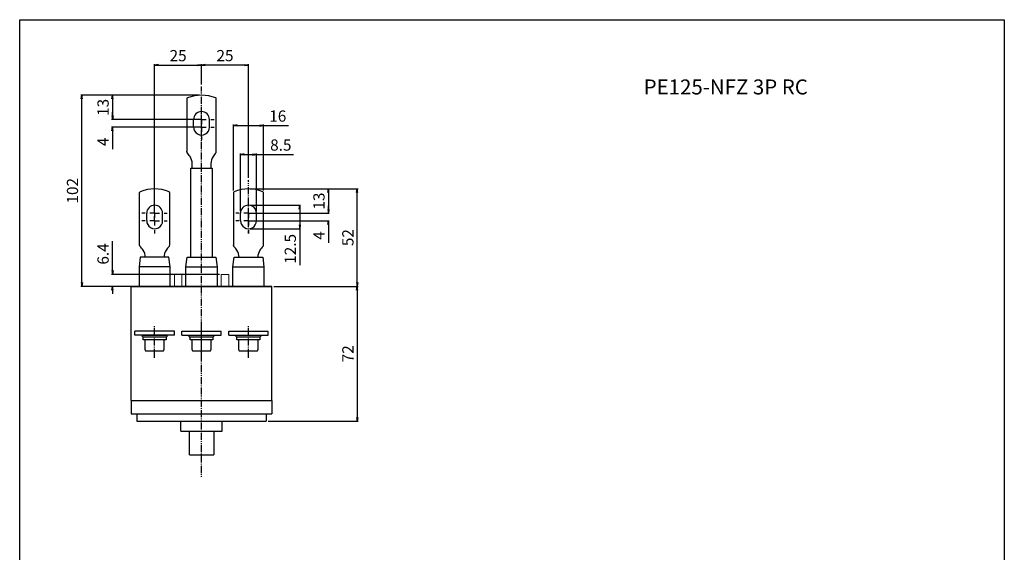
# Model space of a CAD drawing. Units: millimetres. Extents: x 0 to 525, y 0 to 742.
# Drawn here: x 0 to 525, y 458 to 742 of the extents above; entities that cross this region are included whole.
import ezdxf

# ---------------------------------------------------------------- set-up
doc = ezdxf.new("R2010")
doc.units = ezdxf.units.MM
doc.header["$PDSIZE"] = -1
for name, pattern in [('CONTINOUS', [0]), ('DASHDOT', [1, 0.5, -0.25, 0, -0.25]), ('SLD-実線', [0])]:
    doc.linetypes.add(name, pattern=pattern)
for name, color, linetype in [('10', 4, 'Continuous'), ('16', 6, 'DASHDOT'), ('17', 2, 'DASHDOT'), ('24', 7, 'Continuous'), ('240', 7, 'Continuous'), ('30', 9, 'Continuous'), ('FORMAT', 7, 'SLD-実線')]:
    doc.layers.add(name, color=color, linetype=linetype)
doc.styles.get("Standard").update_dxf_attribs({"font": 'MS UI Gothic.ttf'})
doc.styles.add('STANDARD1', font='MONOTXT', dxfattribs={"bigfont": 'BIGFONT'})
doc.dimstyles.get("Standard").update_dxf_attribs({"dimtxt": 6, "dimasz": 2, "dimexe": 0.5, "dimexo": 1, "dimgap": 2, "dimtad": 3, "dimdec": 1, "dimzin": 12, "dimdsep": 46, "dimtxsty": 'STANDARD', "dimblk": 'OPEN', "dimcen": 0.09, "dimadec": 0, "dimazin": 0, "dimtfac": 1, "dimtdec": 1, "dimtofl": 0, "dimtmove": 0, "dimatfit": 3, "dimldrblk": 'OPEN', "dimfxl": 1, "dimtfill": 1, "dimtolj": 1, "dimtzin": 0, "dimarcsym": 0})

# ---------------------------------------------------------------- blocks, each defined once
blk = doc.blocks.new('SW_CENTERMARKSYMBOL_11')
at = {"layer": 'FORMAT', "color": 0}
for p, q in [((0, 5), (0, 6.75)), ((-5, 0), (-6.75, 0)), ((0, 0), (-2.5, 0)), ((0, 0), (0, 2.5)), ((0, 0), (2.5, 0)), ((0, 0), (0, -2.5)), ((5, 0), (6.75, 0)), ((-5, -4), (-6.75, -4)), ((0, -4), (-2.5, -4)), ((0, -4), (0, -1.5)), ((0, -4), (2.5, -4)), ((0, -4), (0, -6.5)), ((5, -4), (6.75, -4)), ((0, -9), (0, -10.75))]:
    blk.add_line(p, q, dxfattribs=at)
blk = doc.blocks.new('_OPEN')
at = {"layer": '30', "color": 0, "linetype": 'Continuous'}
for p, q in [((-1, 0.166667), (0, 0)), ((-1, -0.166667), (0, 0)), ((0, 0), (-1, 0))]:
    blk.add_line(p, q, dxfattribs=at)
blk = doc.blocks.new('*D84')
at = {"layer": '30', "color": 0, "lineweight": -2, "transparency": 16777216}
for p, q in [((135.46, 600.19), (180.5, 600.19)), ((180, 598.19), (180, 530.19)), ((132.46, 528.19), (180.5, 528.19))]:
    blk.add_line(p, q, dxfattribs=at)
at = {"layer": 'Defpoints', "color": 0, "transparency": 16777216}
for p in [(134.46, 600.19), (131.46, 528.19), (180, 528.19)]:
    blk.add_point(p, dxfattribs=at)
at = {"layer": '30', "color": 0, "lineweight": -2, "transparency": 16777216, "xscale": 2, "yscale": 2, "zscale": 2}
for p, rotation in [((180, 600.19), 90), ((180, 528.19), 270)]:
    blk.add_blockref('_OPEN', p, dxfattribs=dict(at, rotation=rotation))
at = {"layer": '30', "color": 0, "transparency": 16777216, "insert": (175, 564.19), "char_height": 6, "attachment_point": 5, "rotation": 90, "bg_fill": 3, "box_fill_scale": 1.1, "bg_fill_color": 9, "bg_fill_true_color": 13158600, "bg_fill_transparency": 0}
blk.add_mtext('\\A1;72', dxfattribs=at)
blk = doc.blocks.new('*D85')
at = {"layer": '30', "color": 0, "lineweight": -2, "transparency": 16777216}
for p, q in [((122.96, 652.19), (180.5, 652.19)), ((180, 602.19), (180, 650.19)), ((135.46, 600.19), (180.5, 600.19))]:
    blk.add_line(p, q, dxfattribs=at)
at = {"layer": 'Defpoints', "color": 0, "transparency": 16777216}
for p in [(121.96, 652.19), (180, 652.19), (134.46, 600.19)]:
    blk.add_point(p, dxfattribs=at)
at = {"layer": '30', "color": 0, "lineweight": -2, "transparency": 16777216, "xscale": 2, "yscale": 2, "zscale": 2}
for p, rotation in [((180, 652.19), 90), ((180, 600.19), 270)]:
    blk.add_blockref('_OPEN', p, dxfattribs=dict(at, rotation=rotation))
at = {"layer": '30', "color": 0, "transparency": 16777216, "insert": (175, 626.19), "char_height": 6, "attachment_point": 5, "rotation": 90, "bg_fill": 3, "box_fill_scale": 1.1, "bg_fill_color": 9, "bg_fill_true_color": 13158600, "bg_fill_transparency": 0}
blk.add_mtext('\\A1;52', dxfattribs=at)
blk = doc.blocks.new('*D86')
at = {"layer": '30', "color": 0, "lineweight": -2, "transparency": 16777216}
for p, q in [((122.96, 652.19), (165.07, 652.19)), ((164.57, 650.19), (164.57, 641.19)), ((122.96, 639.19), (165.07, 639.19))]:
    blk.add_line(p, q, dxfattribs=at)
at = {"layer": 'Defpoints', "color": 0, "transparency": 16777216}
for p in [(121.96, 652.19), (121.96, 639.19)]:
    blk.add_point(p, dxfattribs=at)
at = {"layer": '30', "color": 0, "lineweight": -2, "transparency": 16777216, "xscale": 2, "yscale": 2, "zscale": 2}
for p, rotation in [((164.57, 652.19), 90), ((164.57, 639.19), 270)]:
    blk.add_blockref('_OPEN', p, dxfattribs=dict(at, rotation=rotation))
at = {"layer": '30', "color": 0, "transparency": 16777216, "insert": (159.57, 645.69), "char_height": 6, "attachment_point": 5, "rotation": 90, "bg_fill": 3, "box_fill_scale": 1.1, "bg_fill_color": 9, "bg_fill_true_color": 13158600, "bg_fill_transparency": 0}
blk.add_mtext('\\A1;13', dxfattribs=at)
at = {"layer": 'Defpoints', "color": 0, "transparency": 16777216}
blk.add_point((164.57, 639.19), dxfattribs=at)
blk = doc.blocks.new('*D87')
at = {"layer": '30', "color": 0, "lineweight": -2, "transparency": 16777216}
for p, q in [((164.57, 641.19), (164.57, 643.19)), ((122.96, 639.19), (165.07, 639.19)), ((122.96, 635.19), (165.07, 635.19)), ((164.57, 633.19), (164.57, 623.41))]:
    blk.add_line(p, q, dxfattribs=at)
at = {"layer": 'Defpoints', "color": 0, "transparency": 16777216}
for p in [(121.96, 639.19), (121.96, 635.19), (164.57, 635.19)]:
    blk.add_point(p, dxfattribs=at)
at = {"layer": '30', "color": 0, "lineweight": -2, "transparency": 16777216, "xscale": 2, "yscale": 2, "zscale": 2}
for p, rotation in [((164.57, 639.19), 270), ((164.57, 635.19), 90)]:
    blk.add_blockref('_OPEN', p, dxfattribs=dict(at, rotation=rotation))
at = {"layer": '30', "color": 0, "transparency": 16777216, "insert": (159.57, 627.3), "char_height": 6, "attachment_point": 5, "rotation": 90, "bg_fill": 3, "box_fill_scale": 1.1, "bg_fill_color": 9, "bg_fill_true_color": 13158600, "bg_fill_transparency": 0}
blk.add_mtext('\\A1;4', dxfattribs=at)
blk = doc.blocks.new('*D90')
at = {"layer": '30', "color": 0, "lineweight": -2, "transparency": 16777216}
for p, q in [((113.96, 651.25), (113.96, 686.56)), ((115.96, 686.06), (127.96, 686.06)), ((129.96, 651.25), (129.96, 686.56)), ((129.96, 686.06), (143.29, 686.06))]:
    blk.add_line(p, q, dxfattribs=at)
at = {"layer": 'Defpoints', "color": 0, "transparency": 16777216}
for p in [(113.96, 650.25), (129.96, 650.25)]:
    blk.add_point(p, dxfattribs=at)
at = {"layer": '30', "color": 0, "lineweight": -2, "transparency": 16777216, "xscale": 2, "yscale": 2, "zscale": 2, "rotation": 180}
blk.add_blockref('_OPEN', (113.96, 686.06), dxfattribs=at)
at = {"layer": '30', "color": 0, "lineweight": -2, "transparency": 16777216, "xscale": 2, "yscale": 2, "zscale": 2}
blk.add_blockref('_OPEN', (129.96, 686.06), dxfattribs=at)
at = {"layer": '30', "color": 0, "transparency": 16777216, "insert": (137.62, 691.06), "char_height": 6, "attachment_point": 5, "bg_fill": 3, "box_fill_scale": 1.1, "bg_fill_color": 9, "bg_fill_true_color": 13158600, "bg_fill_transparency": 0}
blk.add_mtext('\\A1;16', dxfattribs=at)
at = {"layer": 'Defpoints', "color": 0, "transparency": 16777216}
blk.add_point((129.96, 686.06), dxfattribs=at)
blk = doc.blocks.new('*D91')
at = {"layer": '30', "color": 0, "lineweight": -2, "transparency": 16777216}
for p, q in [((96.96, 707.98), (96.96, 718.81)), ((119.96, 718.31), (98.96, 718.31)), ((121.96, 658.08), (121.96, 718.81))]:
    blk.add_line(p, q, dxfattribs=at)
at = {"layer": 'Defpoints', "color": 0, "transparency": 16777216}
for p in [(96.96, 718.31), (96.96, 706.98), (121.96, 657.08)]:
    blk.add_point(p, dxfattribs=at)
at = {"layer": '30', "color": 0, "lineweight": -2, "transparency": 16777216, "xscale": 2, "yscale": 2, "zscale": 2, "rotation": 180}
blk.add_blockref('_OPEN', (96.96, 718.31), dxfattribs=at)
at = {"layer": '30', "color": 0, "lineweight": -2, "transparency": 16777216, "xscale": 2, "yscale": 2, "zscale": 2}
blk.add_blockref('_OPEN', (121.96, 718.31), dxfattribs=at)
at = {"layer": '30', "color": 0, "transparency": 16777216, "insert": (109.46, 723.31), "char_height": 6, "attachment_point": 5, "bg_fill": 3, "box_fill_scale": 1.1, "bg_fill_color": 9, "bg_fill_true_color": 13158600, "bg_fill_transparency": 0}
blk.add_mtext('\\A1;25', dxfattribs=at)
blk = doc.blocks.new('*D92')
at = {"layer": '30', "color": 0, "lineweight": -2, "transparency": 16777216}
for p, q in [((49.45, 608.59), (49.45, 624.34)), ((106.46, 606.59), (48.95, 606.59)), ((83.46, 600.19), (48.95, 600.19)), ((49.45, 598.19), (49.45, 596.19))]:
    blk.add_line(p, q, dxfattribs=at)
at = {"layer": 'Defpoints', "color": 0, "transparency": 16777216}
for p in [(49.45, 606.59), (107.46, 606.59), (84.46, 600.19)]:
    blk.add_point(p, dxfattribs=at)
at = {"layer": '30', "color": 0, "lineweight": -2, "transparency": 16777216, "xscale": 2, "yscale": 2, "zscale": 2}
for p, rotation in [((49.45, 606.59), 270), ((49.45, 600.19), 90)]:
    blk.add_blockref('_OPEN', p, dxfattribs=dict(at, rotation=rotation))
at = {"layer": '30', "color": 0, "transparency": 16777216, "insert": (44.45, 617.47), "char_height": 6, "attachment_point": 5, "rotation": 90, "bg_fill": 3, "box_fill_scale": 1.1, "bg_fill_color": 9, "bg_fill_true_color": 13158600, "bg_fill_transparency": 0}
blk.add_mtext('\\A1;6.4', dxfattribs=at)
blk = doc.blocks.new('*D93')
at = {"layer": '30', "color": 0, "lineweight": -2, "transparency": 16777216}
for p, q in [((95.96, 702.19), (32.65, 702.19)), ((33.15, 602.19), (33.15, 700.19)), ((83.46, 600.19), (32.65, 600.19))]:
    blk.add_line(p, q, dxfattribs=at)
at = {"layer": 'Defpoints', "color": 0, "transparency": 16777216}
for p in [(33.15, 702.19), (96.96, 702.19), (84.46, 600.19)]:
    blk.add_point(p, dxfattribs=at)
at = {"layer": '30', "color": 0, "lineweight": -2, "transparency": 16777216, "xscale": 2, "yscale": 2, "zscale": 2}
for p, rotation in [((33.15, 702.19), 90), ((33.15, 600.19), 270)]:
    blk.add_blockref('_OPEN', p, dxfattribs=dict(at, rotation=rotation))
at = {"layer": '30', "color": 0, "transparency": 16777216, "insert": (28.15, 651.19), "char_height": 6, "attachment_point": 5, "rotation": 90, "bg_fill": 3, "box_fill_scale": 1.1, "bg_fill_color": 9, "bg_fill_true_color": 13158600, "bg_fill_transparency": 0}
blk.add_mtext('\\A1;102', dxfattribs=at)
blk = doc.blocks.new('*D94')
at = {"layer": '30', "color": 0, "lineweight": -2, "transparency": 16777216}
for p, q in [((95.96, 702.19), (48.95, 702.19)), ((49.45, 700.19), (49.45, 691.19)), ((95.96, 689.19), (48.95, 689.19))]:
    blk.add_line(p, q, dxfattribs=at)
at = {"layer": 'Defpoints', "color": 0, "transparency": 16777216}
for p in [(96.96, 702.19), (96.96, 689.19)]:
    blk.add_point(p, dxfattribs=at)
at = {"layer": '30', "color": 0, "lineweight": -2, "transparency": 16777216, "xscale": 2, "yscale": 2, "zscale": 2}
for p, rotation in [((49.45, 702.19), 90), ((49.45, 689.19), 270)]:
    blk.add_blockref('_OPEN', p, dxfattribs=dict(at, rotation=rotation))
at = {"layer": '30', "color": 0, "transparency": 16777216, "insert": (44.45, 695.69), "char_height": 6, "attachment_point": 5, "rotation": 90, "bg_fill": 3, "box_fill_scale": 1.1, "bg_fill_color": 9, "bg_fill_true_color": 13158600, "bg_fill_transparency": 0}
blk.add_mtext('\\A1;13', dxfattribs=at)
at = {"layer": 'Defpoints', "color": 0, "transparency": 16777216}
blk.add_point((49.45, 689.19), dxfattribs=at)
blk = doc.blocks.new('*D95')
at = {"layer": '30', "color": 0, "lineweight": -2, "transparency": 16777216}
for p, q in [((49.45, 691.19), (49.45, 693.19)), ((95.96, 689.19), (48.95, 689.19)), ((95.96, 685.19), (48.95, 685.19)), ((49.45, 683.19), (49.45, 673.41))]:
    blk.add_line(p, q, dxfattribs=at)
at = {"layer": 'Defpoints', "color": 0, "transparency": 16777216}
for p in [(96.96, 689.19), (49.45, 685.19), (96.96, 685.19)]:
    blk.add_point(p, dxfattribs=at)
at = {"layer": '30', "color": 0, "lineweight": -2, "transparency": 16777216, "xscale": 2, "yscale": 2, "zscale": 2}
for p, rotation in [((49.45, 689.19), 270), ((49.45, 685.19), 90)]:
    blk.add_blockref('_OPEN', p, dxfattribs=dict(at, rotation=rotation))
at = {"layer": '30', "color": 0, "transparency": 16777216, "insert": (44.45, 677.3), "char_height": 6, "attachment_point": 5, "rotation": 90, "bg_fill": 3, "box_fill_scale": 1.1, "bg_fill_color": 9, "bg_fill_true_color": 13158600, "bg_fill_transparency": 0}
blk.add_mtext('\\A1;4', dxfattribs=at)
blk = doc.blocks.new('*D136')
at = {"layer": '30', "color": 0, "lineweight": -2, "transparency": 16777216}
for p, q in [((71.96, 640.19), (71.96, 718.81)), ((73.96, 718.31), (94.96, 718.31)), ((96.96, 707.98), (96.96, 718.81))]:
    blk.add_line(p, q, dxfattribs=at)
at = {"layer": 'Defpoints', "color": 0, "transparency": 16777216}
for p in [(96.96, 718.31), (96.96, 706.98), (71.96, 639.19)]:
    blk.add_point(p, dxfattribs=at)
at = {"layer": '30', "color": 0, "lineweight": -2, "transparency": 16777216, "xscale": 2, "yscale": 2, "zscale": 2, "rotation": 180}
blk.add_blockref('_OPEN', (71.96, 718.31), dxfattribs=at)
at = {"layer": '30', "color": 0, "lineweight": -2, "transparency": 16777216, "xscale": 2, "yscale": 2, "zscale": 2}
blk.add_blockref('_OPEN', (96.96, 718.31), dxfattribs=at)
at = {"layer": '30', "color": 0, "transparency": 16777216, "insert": (84.46, 723.31), "char_height": 6, "attachment_point": 5, "bg_fill": 3, "box_fill_scale": 1.1, "bg_fill_color": 9, "bg_fill_true_color": 13158600, "bg_fill_transparency": 0}
blk.add_mtext('\\A1;25', dxfattribs=at)
blk = doc.blocks.new('*D164')
at = {"layer": '30', "color": 0, "lineweight": -2, "transparency": 16777216}
for p, q in [((122.96, 643.44), (149.79, 643.44)), ((149.29, 641.44), (149.29, 632.94)), ((122.96, 630.94), (149.79, 630.94)), ((149.29, 630.94), (149.29, 611.44))]:
    blk.add_line(p, q, dxfattribs=at)
at = {"layer": 'Defpoints', "color": 0, "transparency": 16777216}
for p in [(121.96, 643.44), (121.96, 630.94)]:
    blk.add_point(p, dxfattribs=at)
at = {"layer": '30', "color": 0, "lineweight": -2, "transparency": 16777216, "xscale": 2, "yscale": 2, "zscale": 2}
for p, rotation in [((149.29, 643.44), 90), ((149.29, 630.94), 270)]:
    blk.add_blockref('_OPEN', p, dxfattribs=dict(at, rotation=rotation))
at = {"layer": '30', "color": 0, "transparency": 16777216, "insert": (144.29, 620.19), "char_height": 6, "attachment_point": 5, "rotation": 90, "bg_fill": 3, "box_fill_scale": 1.1, "bg_fill_color": 9, "bg_fill_true_color": 13158600, "bg_fill_transparency": 0}
blk.add_mtext('\\A1;12.5', dxfattribs=at)
at = {"layer": 'Defpoints', "color": 0, "transparency": 16777216}
blk.add_point((149.29, 630.94), dxfattribs=at)
blk = doc.blocks.new('*D165')
at = {"layer": '30', "color": 0, "lineweight": -2, "transparency": 16777216}
for p, q in [((117.71, 640.24), (117.71, 671.1)), ((119.71, 670.6), (124.21, 670.6)), ((126.21, 640.19), (126.21, 671.1)), ((126.21, 670.6), (146.05, 670.6))]:
    blk.add_line(p, q, dxfattribs=at)
at = {"layer": 'Defpoints', "color": 0, "transparency": 16777216}
for p in [(126.21, 670.6), (117.71, 639.24), (126.21, 639.19)]:
    blk.add_point(p, dxfattribs=at)
at = {"layer": '30', "color": 0, "lineweight": -2, "transparency": 16777216, "xscale": 2, "yscale": 2, "zscale": 2, "rotation": 180}
blk.add_blockref('_OPEN', (117.71, 670.6), dxfattribs=at)
at = {"layer": '30', "color": 0, "lineweight": -2, "transparency": 16777216, "xscale": 2, "yscale": 2, "zscale": 2}
blk.add_blockref('_OPEN', (126.21, 670.6), dxfattribs=at)
at = {"layer": '30', "color": 0, "transparency": 16777216, "insert": (139.23, 675.6), "char_height": 6, "attachment_point": 5, "bg_fill": 3, "box_fill_scale": 1.1, "bg_fill_color": 9, "bg_fill_true_color": 13158600, "bg_fill_transparency": 0}
blk.add_mtext('\\A1;8.5', dxfattribs=at)

msp = doc.modelspace()

# ---------------------------------------------------------------- linework, layer by layer
at = {"color": 7, "linetype": 'SLD-実線', "lineweight": 15}
for p, q in [((107.46, 600.19), (107.46, 606.59)), ((111.46, 606.59), (107.46, 606.59)), ((111.46, 606.59), (111.46, 600.19))]:
    msp.add_line(p, q, dxfattribs=at)
at = {"layer": '10', "linetype": 'CONTINOUS'}
for p, q in [((59.46, 539.19), (59.46, 532.19)), ((62.46, 532.19), (62.46, 528.19)), ((85.94, 522.99), (85.94, 528.19)), ((107.96, 522.99), (107.96, 528.19)), ((85.94, 522.99), (107.96, 522.99)), ((90.46, 510.19), (90.46, 522.99)), ((103.46, 522.99), (103.46, 510.19)), ((90.46, 510.19), (103.46, 510.19))]:
    msp.add_line(p, q, dxfattribs=at)
at = {"layer": '10', "linetype": 'Continuous'}
msp.add_lwpolyline([(0, 742.5), (525, 742.5), (525, 0), (0, 0)], close=True, dxfattribs=at)
at = {"layer": '16', "linetype": 'DASHDOT'}
msp.add_line((96.96, 498.45), (96.96, 706.98), dxfattribs=at)
at = {"layer": '16'}
msp.add_line((121.96, 628.44), (121.96, 657.08), dxfattribs=at)
at = {"layer": '17', "linetype": 'DASHDOT'}
for p, q in [((71.96, 561.99), (71.96, 579.19)), ((96.96, 561.99), (96.96, 579.19)), ((121.96, 561.99), (121.96, 579.19))]:
    msp.add_line(p, q, dxfattribs=at)
at = {"layer": '24'}
for p, q in [((89.11, 700.25), (89.11, 672.24)), ((104.81, 672.24), (104.81, 700.25)), ((104.81, 671.94), (104.81, 672.24)), ((91.26, 615.69), (91.26, 663.19)), ((91.26, 663.19), (102.66, 663.19)), ((91.96, 663.19), (91.96, 665.69)), ((101.96, 665.69), (101.96, 663.19)), ((102.66, 663.19), (102.66, 615.69)), ((113.96, 650.25), (113.96, 622.24)), ((129.96, 622.24), (129.96, 650.25)), ((117.71, 635.24), (117.71, 639.24)), ((129.96, 621.94), (129.96, 622.24)), ((88.66, 610.69), (89.31, 615.69)), ((89.31, 615.69), (104.61, 615.69)), ((104.61, 615.69), (105.26, 610.69)), ((113.66, 610.69), (114.31, 615.69)), ((114.31, 615.69), (129.61, 615.69)), ((129.61, 615.69), (130.26, 610.69)), ((88.66, 600.19), (88.66, 610.69)), ((88.66, 610.69), (105.26, 610.69)), ((105.26, 610.69), (105.26, 600.19)), ((113.66, 600.19), (113.66, 610.69)), ((113.66, 610.69), (130.26, 610.69)), ((130.26, 610.69), (130.26, 600.19)), ((82.46, 576.19), (61.46, 576.19)), ((61.46, 574.19), (61.46, 576.19)), ((82.46, 574.19), (61.46, 574.19)), ((65.42, 573.19), (65.42, 574.19)), ((65.42, 574.19), (78.42, 574.19)), ((65.42, 573.19), (78.42, 573.19)), ((65.82, 571.69), (65.82, 573.19)), ((78.02, 573.19), (78.02, 571.69)), ((78.42, 574.19), (78.42, 573.19)), ((82.46, 574.19), (82.46, 576.19)), ((86.46, 576.19), (107.46, 576.19)), ((86.46, 574.19), (86.46, 576.19)), ((86.46, 574.19), (107.46, 574.19)), ((90.42, 573.19), (90.42, 574.19)), ((90.42, 574.19), (103.42, 574.19)), ((90.42, 573.19), (103.42, 573.19)), ((90.82, 571.69), (90.82, 573.19)), ((103.02, 573.19), (103.02, 571.69)), ((103.42, 574.19), (103.42, 573.19)), ((107.46, 574.19), (107.46, 576.19)), ((111.46, 574.19), (111.46, 576.19)), ((115.42, 573.19), (115.42, 574.19)), ((115.42, 574.19), (128.42, 574.19)), ((115.42, 573.19), (128.42, 573.19)), ((115.82, 571.69), (115.82, 573.19)), ((128.02, 573.19), (128.02, 571.69)), ((128.42, 574.19), (128.42, 573.19)), ((78.02, 571.69), (65.82, 571.69)), ((66.92, 566.22), (66.92, 571.69)), ((76.92, 571.69), (76.92, 566.22)), ((103.02, 571.69), (90.82, 571.69)), ((91.92, 566.22), (91.92, 571.69)), ((101.92, 571.69), (101.92, 566.22)), ((128.02, 571.69), (115.82, 571.69)), ((116.92, 566.22), (116.92, 571.69)), ((126.92, 571.69), (126.92, 566.22)), ((67.44, 565.69), (71.92, 565.69)), ((71.92, 565.69), (76.39, 565.69)), ((92.44, 565.69), (96.92, 565.69)), ((96.92, 565.69), (101.39, 565.69)), ((117.44, 565.69), (121.92, 565.69)), ((121.92, 565.69), (126.39, 565.69))]:
    msp.add_line(p, q, dxfattribs=at)
for centre, radius, start, end in [((89.61, 700.25), 0.5, 112.1432, 180), ((96.96, 682.19), 20, 67.8568, 112.1432), ((104.31, 700.25), 0.5, 0, 67.8568), ((89.61, 671.94), 0.5, 180, 221.127), ((74.91, 659.13), 19, 33.171, 41.097), ((84.96, 665.69), 7, 0, 33.171), ((108.96, 665.69), 7, 146.829, 180), ((119, 659.13), 19, 138.9027, 146.829), ((104.31, 671.94), 0.5, 318.8891, 0), ((121.96, 631.42), 20.77, 68.2745, 111.7255), ((114.46, 650.25), 0.5, 112.1432, 180), ((129.46, 650.25), 0.5, 0, 67.8568), ((114.46, 621.94), 0.5, 180, 221.127), ((108.09, 614.89), 9.01, 30.9698, 48.3396), ((109.96, 615.69), 7, 0, 33.171), ((133.96, 615.69), 7, 146.829, 180), ((135.82, 614.89), 9.01, 131.6604, 149.03), ((129.46, 621.94), 0.5, 318.8891, 0), ((67.44, 566.22), 0.528, 180, 270), ((76.39, 566.22), 0.528, 270, 0), ((92.44, 566.22), 0.528, 180, 270), ((101.39, 566.22), 0.528, 270, 0), ((117.44, 566.22), 0.528, 180, 270), ((126.39, 566.22), 0.528, 270, 0)]:
    msp.add_arc(centre, radius, start, end, dxfattribs=at)
for points in [[(89.11, 671.94), (89.11, 671.95), (89.11, 671.96), (89.11, 672.06), (89.11, 672.21), (89.11, 672.26)], [(113.96, 621.94), (113.96, 621.95), (113.96, 621.96), (113.96, 622.06), (113.96, 622.21), (113.96, 622.26)]]:
    msp.add_open_spline(points, degree=3, knots=[0, 0, 0, 0, 0.251559, 0.733444, 1, 1, 1, 1], dxfattribs=at)

# ---------------------------------------------------------------- block references
at = {"layer": '17', "xscale": -1, "rotation": 180}
for p in [(96.96, 685.19), (121.96, 635.19)]:
    msp.add_blockref('SW_CENTERMARKSYMBOL_11', p, dxfattribs=at)

# ---------------------------------------------------------------- texts
at = {"layer": '240', "linetype": 'Continuous', "insert": (332.7, 710.6), "char_height": 8, "width": 150.2893, "attachment_point": 1, "style": 'STANDARD1'}
msp.add_mtext('PE125-NFZ 3P RC', dxfattribs=at)

# ---------------------------------------------------------------- next in the draw order: dimensions: what is measured, and where the dimension line sits
at = {"layer": '30'}
for base, p1, p2, picture, middle in [((49.45, 606.59), (84.46, 600.19), (107.46, 606.59), '*D92', (44.45, 617.47)), ((180, 528.19), (134.46, 600.19), (131.46, 528.19), '*D84', (175, 564.19))]:
    dim = msp.add_linear_dim(base=base, p1=p1, p2=p2, angle=90, dimstyle='STANDARD', dxfattribs=at)
    dim.commit()
    dim.dimension.update_dxf_attribs({"geometry": picture, "text_midpoint": middle})

# ---------------------------------------------------------------- next in the draw order: linework, layer by layer
at = {"layer": '10', "linetype": 'CONTINOUS'}
for p, q in [((59.46, 539.19), (134.46, 539.19)), ((134.46, 539.19), (134.46, 532.19)), ((59.46, 532.19), (134.46, 532.19)), ((131.46, 532.19), (131.46, 528.19)), ((62.46, 528.19), (131.46, 528.19))]:
    msp.add_line(p, q, dxfattribs=at)
at = {"layer": '24'}
for p, q in [((111.46, 576.19), (132.46, 576.19)), ((111.46, 574.19), (132.46, 574.19)), ((132.46, 574.19), (132.46, 576.19))]:
    msp.add_line(p, q, dxfattribs=at)

# ---------------------------------------------------------------- next in the draw order: dimensions: what is measured, and where the dimension line sits
at = {"layer": '30'}
dim = msp.add_linear_dim(base=(180, 652.19), p1=(134.46, 600.19), p2=(121.96, 652.19), angle=90, dimstyle='STANDARD', dxfattribs=at)
dim.commit()
dim.dimension.update_dxf_attribs({"geometry": '*D85', "text_midpoint": (175, 626.19)})

# ---------------------------------------------------------------- next in the draw order: linework, layer by layer
at = {"layer": '10', "linetype": 'CONTINOUS'}
msp.add_line((134.46, 539.19), (134.46, 600.19), dxfattribs=at)

# ---------------------------------------------------------------- next in the draw order: dimensions: what is measured, and where the dimension line sits
at = {"layer": '30'}
dim = msp.add_linear_dim(base=(164.57, 639.19), p1=(121.96, 652.19), p2=(121.96, 639.19), angle=90, dimstyle='STANDARD', dxfattribs=at)
dim.commit()
dim.dimension.update_dxf_attribs({"geometry": '*D86', "text_midpoint": (159.57, 645.69)})

# ---------------------------------------------------------------- next in the draw order: dimensions: what is measured, and where the dimension line sits
dim = msp.add_linear_dim(base=(129.96, 686.06), p1=(113.96, 650.25), p2=(129.96, 650.25), dimstyle='STANDARD', dxfattribs=at)
dim.commit()
dim.dimension.update_dxf_attribs({"geometry": '*D90', "text_midpoint": (137.62, 686.06), "dimtype": 160})
dim = msp.add_linear_dim(base=(164.57, 635.19), p1=(121.96, 639.19), p2=(121.96, 635.19), angle=90, dimstyle='STANDARD', dxfattribs=at)
dim.commit()
dim.dimension.update_dxf_attribs({"geometry": '*D87', "text_midpoint": (159.57, 627.3)})

# ---------------------------------------------------------------- next in the draw order: linework, layer by layer
at = {"layer": '24'}
msp.add_line((126.21, 635.24), (126.21, 639.24), dxfattribs=at)
for centre, start, end in [((121.96, 639.19), 0.6442, 179.3557), ((121.96, 635.19), 179.2632, 0)]:
    msp.add_arc(centre, 4.25, start, end, dxfattribs=at)

# ---------------------------------------------------------------- next in the draw order: dimensions: what is measured, and where the dimension line sits
at = {"layer": '30'}
dim = msp.add_linear_dim(base=(96.96, 718.31), p1=(121.96, 657.08), p2=(96.96, 706.98), dimstyle='STANDARD', dxfattribs=at)
dim.commit()
dim.dimension.update_dxf_attribs({"geometry": '*D91', "text_midpoint": (109.46, 723.31)})

# ---------------------------------------------------------------- next in the draw order: linework, layer by layer
at = {"layer": '24'}
msp.add_line((101.21, 685.24), (101.21, 689.24), dxfattribs=at)

# ---------------------------------------------------------------- next in the draw order: dimensions: what is measured, and where the dimension line sits
at = {"layer": '30'}
for base, p1, p2, picture, middle in [((33.15, 702.19), (84.46, 600.19), (96.96, 702.19), '*D93', (28.15, 651.19)), ((149.29, 630.94), (121.96, 643.44), (121.96, 630.94), '*D164', (144.29, 620.19))]:
    dim = msp.add_linear_dim(base=base, p1=p1, p2=p2, angle=90, dimstyle='STANDARD', dxfattribs=at)
    dim.commit()
    dim.dimension.update_dxf_attribs({"geometry": picture, "text_midpoint": middle})

# ---------------------------------------------------------------- next in the draw order: linework, layer by layer
at = {"color": 7, "linetype": 'SLD-実線', "lineweight": 15}
for p, q in [((82.46, 606.59), (82.46, 600.19)), ((82.46, 606.59), (86.46, 606.59)), ((86.46, 600.19), (86.46, 606.59))]:
    msp.add_line(p, q, dxfattribs=at)
at = {"layer": '10', "linetype": 'CONTINOUS'}
for p, q in [((59.46, 600.19), (134.46, 600.19)), ((59.46, 539.19), (59.46, 600.19)), ((134.46, 600.19), (59.46, 600.19))]:
    msp.add_line(p, q, dxfattribs=at)
at = {"layer": '16', "linetype": 'DASHDOT'}
msp.add_line((96.96, 498.45), (96.96, 608.82), dxfattribs=at)
at = {"layer": '24'}
for p, q in [((63.96, 622.24), (63.96, 650.25)), ((79.96, 650.25), (79.96, 622.24)), ((67.71, 635.24), (67.71, 639.24)), ((63.96, 621.94), (63.96, 622.24)), ((64.31, 615.69), (63.66, 610.69)), ((79.61, 615.69), (64.31, 615.69)), ((80.26, 610.69), (79.61, 615.69)), ((63.66, 610.69), (63.66, 600.19)), ((80.26, 610.69), (63.66, 610.69)), ((80.26, 600.19), (80.26, 610.69))]:
    msp.add_line(p, q, dxfattribs=at)
for centre, radius, start, end in [((71.96, 631.42), 20.77, 68.2745, 111.7255), ((64.46, 650.25), 0.5, 112.1432, 180), ((79.46, 650.25), 0.5, 0, 67.8568), ((71.96, 635.19), 4.25, 179.2632, 0), ((64.46, 621.94), 0.5, 180, 221.1109), ((58.09, 614.89), 9.01, 30.97, 48.3396), ((59.96, 615.69), 7, 0, 33.171), ((83.96, 615.69), 7, 146.829, 180), ((85.82, 614.89), 9.01, 131.6604, 149.0302), ((79.46, 621.94), 0.5, 318.873, 0)]:
    msp.add_arc(centre, radius, start, end, dxfattribs=at)

# ---------------------------------------------------------------- next in the draw order: block references
at = {"layer": '17', "rotation": 180}
msp.add_blockref('SW_CENTERMARKSYMBOL_11', (71.96, 635.19), dxfattribs=at)

# ---------------------------------------------------------------- next in the draw order: dimensions: what is measured, and where the dimension line sits
at = {"layer": '30'}
dim = msp.add_linear_dim(base=(49.45, 689.19), p1=(96.96, 702.19), p2=(96.96, 689.19), angle=90, dimstyle='STANDARD', dxfattribs=at)
dim.commit()
dim.dimension.update_dxf_attribs({"geometry": '*D94', "text_midpoint": (44.45, 695.69)})
dim = msp.add_linear_dim(base=(126.21, 670.6), p1=(117.71, 639.24), p2=(126.21, 639.19), dimstyle='STANDARD', dxfattribs=at)
dim.commit()
dim.dimension.update_dxf_attribs({"geometry": '*D165', "text_midpoint": (139.23, 670.6), "dimtype": 160})

# ---------------------------------------------------------------- next in the draw order: dimensions: what is measured, and where the dimension line sits
dim = msp.add_linear_dim(base=(49.45, 685.19), p1=(96.96, 689.19), p2=(96.96, 685.19), angle=90, dimstyle='STANDARD', dxfattribs=at)
dim.commit()
dim.dimension.update_dxf_attribs({"geometry": '*D95', "text_midpoint": (44.45, 677.3)})

# ---------------------------------------------------------------- next in the draw order: dimensions: what is measured, and where the dimension line sits
dim = msp.add_linear_dim(base=(96.96, 718.31), p1=(71.96, 639.19), p2=(96.96, 706.98), angle=180, dimstyle='STANDARD', dxfattribs=at)
dim.commit()
dim.dimension.update_dxf_attribs({"geometry": '*D136', "text_midpoint": (84.46, 723.31)})

# ---------------------------------------------------------------- next in the draw order: linework, layer by layer
at = {"layer": '24'}
for p, q in [((92.71, 685.24), (92.71, 689.24)), ((76.21, 635.24), (76.21, 639.24))]:
    msp.add_line(p, q, dxfattribs=at)
for centre, start, end in [((96.96, 689.19), 0.6442, 179.3557), ((96.96, 685.19), 179.2632, 0), ((71.96, 639.19), 0.6442, 179.3557)]:
    msp.add_arc(centre, 4.25, start, end, dxfattribs=at)

doc.saveas('drawing.dxf')
